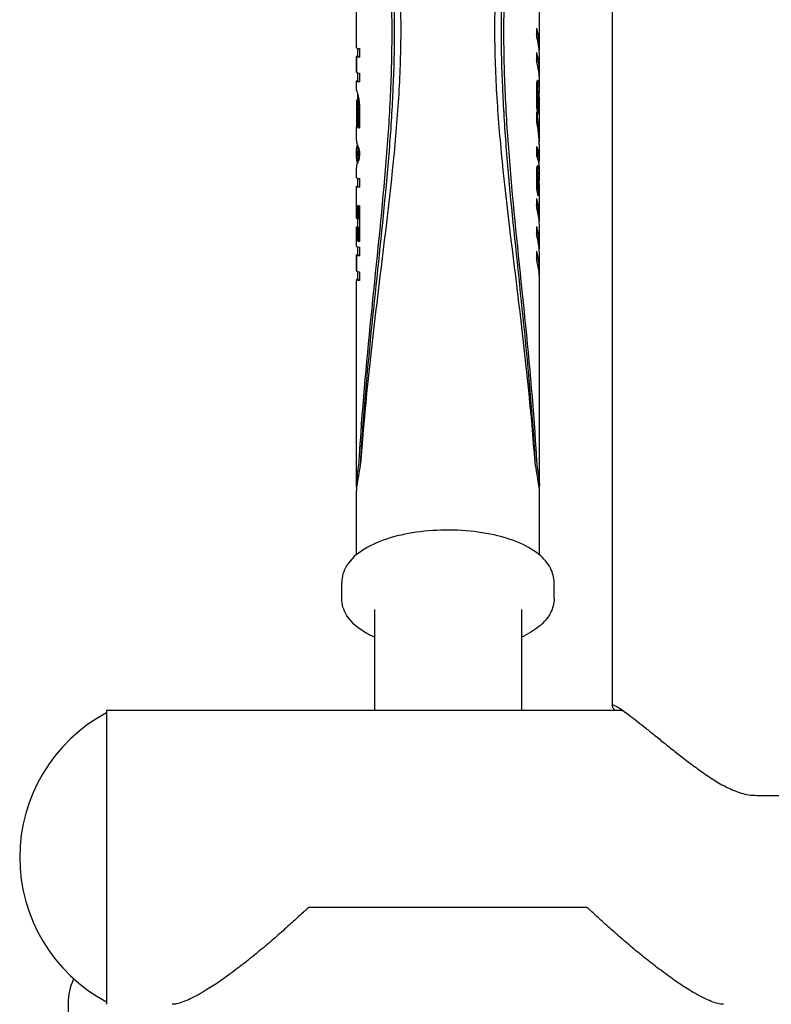
# Model space of a CAD drawing. Units: millimetres. Extents: x -8132 to -6991, y 3223 to 4801.
# Drawn here: x -8127 to -7997, y 3896 to 4067 of the extents above; entities that cross this region are included whole.
import ezdxf

# ---------------------------------------------------------------- set-up
doc = ezdxf.new("R2010")
doc.units = ezdxf.units.MM
doc.layers.add('PV-B51', color=7, linetype='Continuous')

# ---------------------------------------------------------------- blocks, each defined once
blk = doc.blocks.new('*U4')
at = {"layer": 'PV-B51'}
for p, q in [((-10114.21, 4685.56), (-10114.21, 3947.99)), ((-10158.42, 4061.69), (-10158.42, 4069.63)), ((-10126.8, 4061.69), (-10126.8, 4069.63)), ((-10127.27, 4063.6), (-10127.27, 4065.1)), ((-10158.17, 4060.16), (-10158.17, 4061.6)), ((-10157.89, 4061.56), (-10157.89, 4060.06)), ((-10127.27, 4059.35), (-10127.27, 4060.85)), ((-10158.42, 4057.45), (-10158.42, 4060.2)), ((-10158.42, 4060.2), (-10158.17, 4060.2)), ((-10158.4, 4060.16), (-10158.4, 4057.41)), ((-10158.4, 4060.16), (-10158.14, 4060.16)), ((-10126.81, 4057.9), (-10126.81, 4060.65)), ((-10158.42, 4057.45), (-10158.4, 4057.45)), ((-10126.81, 4057.9), (-10126.96, 4057.9)), ((-10126.83, 4057.9), (-10126.83, 4056.72)), ((-10158.42, 4054.34), (-10158.42, 4055.93)), ((-10158.17, 4055.93), (-10158.17, 4057.34)), ((-10157.89, 4057.3), (-10157.89, 4055.8)), ((-10126.94, 4055.84), (-10127.2, 4055.84)), ((-10126.98, 4055.94), (-10127.17, 4055.94)), ((-10127.01, 4056.01), (-10127.14, 4056.01)), ((-10127.05, 4056.05), (-10127.1, 4056.05)), ((-10126.8, 4054.34), (-10126.8, 4055.93)), ((-10127.27, 4054.42), (-10127.27, 4054.62)), ((-10126.97, 4053.98), (-10127.22, 4053.98)), ((-10126.96, 4054.01), (-10127.21, 4054.01)), ((-10126.95, 4054.02), (-10127.2, 4054.02)), ((-10127.06, 4054.02), (-10127.06, 4054.34)), ((-10158.42, 4052.65), (-10158.17, 4052.65)), ((-10158.41, 4052.66), (-10158.17, 4052.66)), ((-10158.4, 4052.6), (-10158.15, 4052.6)), ((-10158.17, 4052.6), (-10158.17, 4053.59)), ((-10127.25, 4053.22), (-10127.25, 4053.15)), ((-10127.25, 4053.15), (-10127.25, 4053.14)), ((-10127.25, 4053.14), (-10127.25, 4053.13)), ((-10126.98, 4053.89), (-10127.24, 4053.89)), ((-10126.99, 4053.81), (-10127.24, 4053.81)), ((-10126.98, 4053.94), (-10127.23, 4053.94)), ((-10127, 4053.22), (-10127, 4053.15)), ((-10127, 4053.15), (-10127, 4053.14)), ((-10127, 4053.14), (-10127, 4053.13)), ((-10158.25, 4051.95), (-10157.99, 4051.95)), ((-10158.23, 4051.78), (-10157.97, 4051.78)), ((-10158.19, 4051.12), (-10157.93, 4051.12)), ((-10158.19, 4047.9), (-10158.19, 4050.85)), ((-10157.93, 4047.9), (-10157.93, 4050.85)), ((-10157.89, 4050.83), (-10157.89, 4047.86)), ((-10127.27, 4049.03), (-10127.27, 4050.61)), ((-10158.42, 4048.04), (-10158.4, 4048.04)), ((-10158.42, 4045.74), (-10158.42, 4048.02)), ((-10158.19, 4047.9), (-10157.93, 4047.9)), ((-10126.8, 4045.74), (-10126.8, 4048.02)), ((-10126.93, 4046.77), (-10126.93, 4046.77)), ((-10158.42, 4044.49), (-10158.17, 4044.49)), ((-10158.42, 4044.48), (-10158.17, 4044.48)), ((-10158.42, 4042.55), (-10158.42, 4044.31)), ((-10158.17, 4044.31), (-10158.17, 4044.58)), ((-10127.27, 4042.97), (-10127.27, 4044.64)), ((-10126.8, 4042.55), (-10126.8, 4044.31)), ((-10158.42, 4042.62), (-10158.17, 4042.62)), ((-10158.42, 4042.62), (-10158.17, 4042.62)), ((-10158.42, 4042.38), (-10158.17, 4042.38)), ((-10158.22, 4043.37), (-10157.97, 4043.37)), ((-10158.17, 4042.01), (-10158.17, 4042.55)), ((-10126.81, 4042.84), (-10127.07, 4042.84)), ((-10126.81, 4042.84), (-10127.07, 4042.84)), ((-10127.07, 4042.84), (-10127.07, 4042.84)), ((-10127.06, 4042.46), (-10127.06, 4042.55)), ((-10126.81, 4042.44), (-10127.05, 4042.44)), ((-10126.81, 4042.84), (-10126.81, 4042.84)), ((-10158.42, 4039.23), (-10158.42, 4041.02)), ((-10126.97, 4041.06), (-10127.22, 4041.06)), ((-10127, 4041.15), (-10127.2, 4041.15)), ((-10126.94, 4040.95), (-10127.2, 4040.95)), ((-10127.03, 4041.22), (-10127.17, 4041.22)), ((-10127.06, 4041.26), (-10127.14, 4041.26)), ((-10126.8, 4039.23), (-10126.8, 4041.02)), ((-10158.29, 4039.15), (-10158.21, 4039.15)), ((-10158.26, 4039.09), (-10158.17, 4039.09)), ((-10158.23, 4039.02), (-10158.17, 4039.02)), ((-10158.2, 4038.93), (-10158.17, 4038.93)), ((-10158.17, 4037.73), (-10158.17, 4039.14)), ((-10157.89, 4039.1), (-10157.89, 4037.6)), ((-10127.27, 4037.26), (-10127.27, 4039.64)), ((-10127, 4038.98), (-10127.26, 4038.98)), ((-10127, 4038.71), (-10127.26, 4038.71)), ((-10126.98, 4039.17), (-10127.24, 4039.17)), ((-10126.97, 4039.28), (-10127.23, 4039.28)), ((-10126.95, 4039.3), (-10127.2, 4039.3)), ((-10158.42, 4032.23), (-10158.42, 4037.73)), ((-10158.41, 4037.75), (-10158.17, 4037.75)), ((-10127.27, 4038.35), (-10127.26, 4037.23)), ((-10127.01, 4038.35), (-10127.01, 4036.1)), ((-10126.8, 4032.23), (-10126.8, 4037.73)), ((-10127.27, 4034.09), (-10127.27, 4035.65)), ((-10158.19, 4032.15), (-10158.19, 4034.45)), ((-10157.93, 4032.15), (-10157.93, 4034.4)), ((-10157.89, 4034.4), (-10157.89, 4028.23)), ((-10158.19, 4032.15), (-10157.93, 4032.15)), ((-10158.17, 4030.68), (-10158.17, 4032.15)), ((-10158.42, 4027.37), (-10158.42, 4030.68)), ((-10158.19, 4028.28), (-10158.19, 4030.6)), ((-10158.19, 4030.6), (-10157.93, 4030.6)), ((-10157.93, 4028.28), (-10157.93, 4030.6)), ((-10127.27, 4029.28), (-10127.27, 4030.78)), ((-10126.8, 4027.37), (-10126.8, 4030.68)), ((-10158.19, 4028.28), (-10157.93, 4028.28)), ((-10158.17, 4025.84), (-10158.17, 4027.28)), ((-10157.89, 4027.24), (-10157.89, 4025.74)), ((-10158.42, 4025.88), (-10158.17, 4025.88)), ((-10158.42, 4023.13), (-10158.42, 4025.88)), ((-10158.4, 4025.84), (-10158.14, 4025.84)), ((-10158.4, 4025.84), (-10158.4, 4023.09)), ((-10127.27, 4025.02), (-10127.27, 4026.53)), ((-10126.81, 4023.58), (-10126.81, 4026.33)), ((-10126.81, 4023.58), (-10126.96, 4023.58)), ((-10126.83, 4023.58), (-10126.83, 4022.4)), ((-10158.42, 4023.13), (-10158.4, 4023.13)), ((-10158.17, 4021.61), (-10158.17, 4023.02)), ((-10157.89, 4022.98), (-10157.89, 4021.48)), ((-10158.42, 3986.1), (-10158.42, 4021.61)), ((-10126.8, 3986.1), (-10126.8, 4021.61)), ((-10158.42, 3974.05), (-10158.42, 3985.18)), ((-10126.8, 3974.05), (-10126.8, 3985.18)), ((-10160.97, 3966.5), (-10160.97, 3969.26)), ((-10124.25, 3966.5), (-10124.25, 3969.26)), ((-10155.31, 3964.6), (-10155.31, 3947.16)), ((-10129.91, 3964.6), (-10129.91, 3947.16)), ((-10201.61, 3947.16), (-10201.61, 3946.79)), ((-10147.8, 3947.16), (-10201.61, 3947.16)), ((-10201.61, 3946.79), (-10201.61, 3896.36)), ((-10112.4, 3947.16), (-10137.43, 3947.16)), ((-10089.21, 3932.47), (-10041.21, 3932.47)), ((-10118.61, 3913.07), (-10166.61, 3913.07)), ((-10208.27, 3896.47), (-10208.27, 3891.91))]:
    blk.add_line(p, q, dxfattribs=at)
blk.add_arc((-10188.28, 3921.76), 28.33, 118.0725, 241.9275, dxfattribs=at)
for centre, major_axis, ratio, start_param, end_param in [((-10142.61, 4061.69), (15.81, 0), 0.893295, 6.230085, 6.527333), ((-10142.61, 4061.69), (15.55, 0), 0.893295, 0.099179, 0.166016), ((-10142.61, 4060.19), (-15.81, 0), 0.892599, 3.174302, 3.38574), ((-10142.61, 4061.69), (15.81, 0), 0.031537, 3.141593, 3.403115), ((-10142.61, 4057.44), (15.81, 0), 0.892646, 0.032709, 0.244147), ((-10142.61, 4060.19), (-15.81, 0), 0.030841, 6.103338, 6.250476), ((-10142.61, 4060.19), (-15.81, 0), 0.032117, 0.055822, 0.261523), ((-10142.61, 4060.19), (15.55, 0), 0.032117, 3.198331, 3.332495), ((-10142.61, 4057.44), (15.55, 0), 0.892646, 0.09892, 0.166016), ((-10142.61, 4055.93), (-15.81, 0), 0.893275, 3.141593, 3.38574), ((-10142.61, 4057.44), (15.81, 0), 0.032117, 3.197415, 3.403115), ((-10142.61, 4055.93), (-15.81, 0), 0.031518, 6.103338, 6.544708), ((-10142.61, 4055.93), (15.56, 0), 0.031518, 3.141593, 3.332495), ((-10142.61, 4062.32), (0, -28.93), 0.5465, 1.337582, 1.341877), ((-10142.61, 4059.87), (0, -18.15), 0.871117, 1.341877, 1.347435), ((-10142.61, 4058.49), (15.81, 0), 0.753866, 6.059824, 6.066569), ((-10142.61, 4054.93), (15.55, 0), 0.436895, 0.13402, 0.134366), ((-10142.61, 4054.7), (15.55, 0), 0.548611, 0.117763, 0.13402), ((-10142.61, 4057.67), (15.81, 0), 0.509997, 6.066569, 6.07441), ((-10142.61, 4054.57), (15.55, 0), 0.619894, 0.10102, 0.117763), ((-10142.61, 4057.06), (15.81, 0), 0.326507, 6.07441, 6.083344), ((-10142.61, 4056.42), (15.81, 0), 0.121082, 6.083344, 6.095181), ((-10142.61, 4055.94), (15.81, 0), 0.042111, 0.175251, 0.188005), ((-10142.61, 4055.55), (15.81, 0), 0.182589, 0.161585, 0.175251), ((-10142.61, 4055.22), (15.81, 0), 0.312931, 0.14709, 0.161585), ((-10142.61, 4054.93), (15.81, 0), 0.436895, 0.131846, 0.14709), ((-10142.61, 4054.7), (15.81, 0), 0.548611, 0.115855, 0.131846), ((-10142.61, 4054.57), (15.81, 0), 0.619894, 0.099385, 0.115855), ((-10142.61, 4054.34), (15.81, 0), 0.016566, 3.146777, 3.148635), ((-10142.61, 4054.34), (15.81, 0), 0.014691, 3.144917, 3.146777), ((-10142.61, 4054.34), (15.81, 0), 0.016193, 3.143058, 3.144917), ((-10142.61, 4054.34), (15.81, 0), 0.025422, 3.141593, 3.143058), ((-10142.61, 4054.36), (15.81, 0), 0.146965, 3.15386, 3.155526), ((-10142.61, 4054.36), (15.81, 0), 0.144145, 3.152195, 3.15386), ((-10142.61, 4054.35), (15.81, 0), 0.090977, 3.150455, 3.152195), ((-10142.61, 4054.34), (15.81, 0), 0.040678, 3.148635, 3.150455), ((-10142.61, 4054.36), (15.81, 0), 0.146058, 3.162648, 3.16431), ((-10142.61, 4054.35), (15.81, 0), 0.090513, 3.160906, 3.162648), ((-10142.61, 4054.33), (15.81, 0), 0.038743, 3.159085, 3.160906), ((-10142.61, 4054.33), (15.81, 0), 0.042617, 3.157266, 3.159085), ((-10142.61, 4054.34), (15.81, 0), 0.092583, 3.155526, 3.157266), ((-10142.61, 4054.32), (15.81, 0), 0.03991, 3.167722, 3.169542), ((-10142.61, 4054.34), (15.81, 0), 0.09005, 3.165978, 3.167722), ((-10142.61, 4054.36), (15.81, 0), 0.147267, 3.16431, 3.165978), ((-10142.61, 4054.36), (15.81, 0), 0.123354, 3.169542, 3.207329), ((-10142.61, 4054.45), (15.81, 0), 0.206294, 3.207329, 3.241707), ((-10142.61, 4054.61), (15.81, 0), 0.308059, 3.241707, 3.272686), ((-10142.61, 4054.86), (15.81, 0), 0.432623, 3.272686, 3.300269), ((-10142.61, 4084.38), (0, -122.44), 0.129123, 1.328458, 1.329932), ((-10142.61, 4097.5), (0, -177.11), 0.089268, 1.327388, 1.328458), ((-10142.61, 4125.78), (0, -294.45), 0.053693, 1.326714, 1.327388), ((-10142.61, 3902.19), (0, 629.76), 0.025105, 4.951532, 4.956524), ((-10142.61, 4075.13), (0, -83.68), 0.188933, 1.329932, 1.331964), ((-10142.61, 4069.9), (0, -61.55), 0.256854, 1.331964, 1.334557), ((-10142.61, 4066.92), (0, -48.84), 0.32368, 1.334557, 1.337582), ((-10142.61, 4055.48), (-15.55, 0), 0.664582, 2.992151, 2.995966), ((-10142.61, 4054.72), (-15.55, 0), 0.328439, 2.995966, 3.000579), ((-10142.61, 4054.29), (-15.55, 0), 0.127352, 3.000579, 3.005824), ((-10142.61, 4054.51), (15.56, 0), 0.658311, 0.084069, 0.10102), ((-10142.61, 4054.46), (15.55, 0), 0.695703, 0.066902, 0.084069), ((-10142.61, 4054.41), (15.55, 0), 0.744317, 0.0496, 0.066902), ((-10142.61, 4054.36), (15.56, 0), 0.805512, 0.032234, 0.0496), ((-10142.61, 4054.33), (15.55, 0), 0.86591, 0.0148, 0.032234), ((-10142.61, 4054.33), (15.55, 0), 0.858771, 0.012911, 0.0148), ((-10142.61, 4054.34), (15.56, 0), 0.819343, 0.011021, 0.012911), ((-10142.61, 4054.35), (15.55, 0), 0.783277, 0.009131, 0.011021), ((-10142.61, 4054.35), (15.55, 0), 0.783571, 0.007242, 0.009131), ((-10142.61, 4054.34), (15.55, 0), 0.821497, 0.005355, 0.007242), ((-10142.61, 4054.34), (15.55, 0), 0.860634, 0.003468, 0.005355), ((-10142.61, 4054.34), (15.55, 0), 0.936761, 0.001975, 0.003468), ((-10142.61, 4054.34), (15.55, 0), 0.908726, 0.000322, 0.001975), ((-10142.61, 4054.34), (15.55, 0), 0.88718, 0, 0.000322), ((-10142.61, 4055.48), (-15.81, 0), 0.664582, 2.994579, 2.998331), ((-10142.61, 4054.72), (-15.81, 0), 0.328439, 2.998331, 3.002868), ((-10142.61, 4054.29), (-15.81, 0), 0.127352, 3.002868, 3.008027), ((-10142.61, 4053.95), (-15.81, 0), 0.030052, 3.269381, 3.275158), ((-10142.61, 4053.75), (-15.81, 0), 0.132733, 3.26267, 3.269381), ((-10142.61, 4053.53), (-15.81, 0), 0.245785, 3.255654, 3.26267), ((-10142.61, 4053.34), (-15.81, 0), 0.349453, 3.248333, 3.255654), ((-10142.61, 4054.51), (15.81, 0), 0.658311, 0.08271, 0.099385), ((-10142.61, 4054.46), (15.81, 0), 0.695703, 0.065821, 0.08271), ((-10142.61, 4054.41), (15.81, 0), 0.744317, 0.048799, 0.065821), ((-10142.61, 4054.36), (15.81, 0), 0.805512, 0.031714, 0.048799), ((-10142.61, 4054.33), (15.81, 0), 0.86591, 0.014561, 0.031714), ((-10142.61, 4054.33), (15.81, 0), 0.858771, 0.012703, 0.014561), ((-10142.61, 4054.34), (15.81, 0), 0.819343, 0.010843, 0.012703), ((-10142.61, 4054.35), (15.81, 0), 0.783277, 0.008983, 0.010843), ((-10142.61, 4054.35), (15.81, 0), 0.783571, 0.007125, 0.008983), ((-10142.61, 4054.34), (15.81, 0), 0.821497, 0.005269, 0.007125), ((-10142.61, 4054.34), (15.81, 0), 0.878324, 6.276143, 6.278001), ((-10142.61, 4054.34), (15.81, 0), 0.902436, 6.274323, 6.276143), ((-10142.61, 4054.35), (15.81, 0), 0.952735, 6.272583, 6.274323), ((-10142.61, 4054.36), (0, 15.9), 0.994132, 4.700122, 4.701787), ((-10142.61, 4054.36), (0, 15.95), 0.991352, 4.698456, 4.700122), ((-10142.61, 4054.34), (15.81, 0), 0.954341, 6.267511, 6.269252), ((-10142.61, 4054.33), (15.81, 0), 0.904375, 6.265693, 6.267511), ((-10142.61, 4054.33), (15.81, 0), 0.9005, 6.263872, 6.265693), ((-10142.61, 4054.35), (15.81, 0), 0.952271, 6.26213, 6.263872), ((-10142.61, 4054.36), (0, 15.93), 0.992245, 4.689672, 4.691334), ((-10142.61, 4054.36), (0, 15.95), 0.991056, 4.688004, 4.689672), ((-10142.61, 4054.34), (15.81, 0), 0.951808, 6.257056, 6.2588), ((-10142.61, 4054.34), (15.81, 0), 0.860634, 0.003412, 0.005269), ((-10142.61, 4054.34), (15.81, 0), 0.936761, 0.001943, 0.003412), ((-10142.61, 4054.34), (15.81, 0), 0.908726, 0.000317, 0.001943), ((-10142.61, 4054.34), (15.81, 0), 0.88718, 6.28172, 6.283502), ((-10142.61, 4054.34), (15.81, 0), 0.877951, 6.279861, 6.28172), ((-10142.61, 4054.34), (15.81, 0), 0.876448, 6.278001, 6.279861), ((-10142.61, 4052.65), (-15.81, 0), 0.01277, 6.242407, 6.251197), ((-10142.61, 4022.19), (0, -952.52), 0.016598, 4.6804, 4.685249), ((-10142.61, 4052.72), (-15.81, 0), 0.140741, 0.054448, 0.072331), ((-10142.61, 4097.86), (0, -831.69), 0.019009, 4.766837, 4.772394), ((-10142.61, 4052.81), (-15.81, 0), 0.219136, 0.072331, 0.088761), ((-10142.61, 4052.95), (-15.81, 0), 0.313005, 0.088761, 0.103735), ((-10142.61, 4053.13), (-15.81, 0), 0.428608, 0.103735, 0.117327), ((-10142.61, 4053.4), (-15.81, 0), 0.572372, 0.117327, 0.129615), ((-10142.61, 4055.26), (15.81, 0), 0.591375, 3.300269, 3.324429), ((-10142.61, 4055.87), (15.81, 0), 0.804255, 3.324429, 3.345141), ((-10142.61, 4052.72), (15.55, 0), 0.140741, 3.196935, 3.215112), ((-10142.61, 4052.81), (15.55, 0), 0.219136, 3.215112, 3.231812), ((-10142.61, 4052.95), (15.55, 0), 0.313005, 3.231812, 3.247034), ((-10142.61, 4056.85), (0, -17.57), 0.899967, 4.915937, 4.933359), ((-10142.61, 4053.13), (15.55, 0), 0.428608, 3.247034, 3.260853), ((-10142.61, 4053.4), (15.55, 0), 0.572372, 3.260853, 3.273344), ((-10142.61, 4058.43), (0, -24.74), 0.638998, 4.933359, 4.947665), ((-10142.61, 4061.05), (0, -36.01), 0.439051, 4.947665, 4.958828), ((-10142.61, 4066.03), (0, -56.41), 0.280268, 4.958828, 4.96679), ((-10142.61, 4064.23), (0, -67.81), 0.229393, 1.415266, 1.416578), ((-10142.61, 4067.36), (0, -88.01), 0.17675, 1.414189, 1.415266), ((-10142.61, 4072.26), (0, -119.47), 0.130199, 1.413348, 1.414189), ((-10142.61, 4081.08), (0, -175.7), 0.08853, 1.412755, 1.413348), ((-10142.61, 4099.69), (0, -293.94), 0.052919, 1.412396, 1.412755), ((-10142.61, 4192.34), (0, -881.32), 0.01765, 1.412275, 1.412396), ((-10142.61, 3969.34), (0, 530.76), 0.029307, 4.867489, 4.87091), ((-10142.61, 4056.96), (0, -20.28), 0.767039, 1.418491, 1.421355), ((-10142.61, 4059.97), (0, -40.11), 0.387836, 1.416578, 1.418491), ((-10142.61, 4081.08), (0, -178.58), 0.08853, 1.415325, 1.415908), ((-10142.61, 4099.69), (0, -298.76), 0.052919, 1.414972, 1.415325), ((-10142.61, 4192.34), (0, -895.77), 0.01765, 1.414853, 1.414972), ((-10142.61, 3969.34), (0, 539.46), 0.029307, 4.862725, 4.868332), ((-10142.61, 4059.97), (0, -40.76), 0.387836, 1.419085, 1.420966), ((-10142.61, 4064.23), (0, -68.92), 0.229393, 1.417794, 1.419085), ((-10142.61, 4067.36), (0, -89.45), 0.17675, 1.416735, 1.417794), ((-10142.61, 4072.26), (0, -121.43), 0.130199, 1.415908, 1.416735), ((-10142.61, 4056.96), (0, -20.61), 0.767039, 1.420966, 1.423783), ((-10142.61, 4053.17), (-15.81, 0), 0.454268, 3.240706, 3.248333), ((-10142.61, 4053), (-15.81, 0), 0.55934, 3.232773, 3.240706), ((-10142.61, 4052.86), (-15.81, 0), 0.655843, 3.224537, 3.232773), ((-10142.61, 4052.84), (-15.81, 0), 0.678274, 3.216497, 3.224537), ((-10142.61, 4052.78), (-15.81, 0), 0.728123, 3.208232, 3.216497), ((-10142.61, 4052.73), (-15.81, 0), 0.775297, 3.199736, 3.208232), ((-10142.61, 4054.36), (15.81, 0), 0.985112, 6.224501, 6.255236), ((-10142.61, 4052.69), (-15.81, 0), 0.813788, 3.19109, 3.199736), ((-10142.61, 4052.67), (-15.81, 0), 0.844463, 3.182371, 3.19109), ((-10142.61, 4052.65), (-15.81, 0), 0.874528, 3.173581, 3.182371), ((-10142.61, 4054.32), (15.81, 0), 0.901668, 6.255236, 6.257056), ((-10142.61, 4022.19), (0, 966.14), 0.016364, 4.739529, 4.744378), ((-10142.61, 4053.76), (-15.81, 0), 0.750628, 0.129615, 0.140594), ((-10142.61, 4054.35), (0, -16.02), 0.986812, 4.852983, 4.862449), ((-10142.61, 4055.33), (0, -22.63), 0.698627, 4.862449, 4.870203), ((-10142.61, 4056.97), (0, -33.01), 0.478908, 4.870203, 4.876241), ((-10142.61, 4059.64), (0, -49.39), 0.320137, 4.876241, 4.880741), ((-10142.61, 4065.37), (0, -83.63), 0.189058, 4.880741, 4.883675), ((-10142.61, 4095.15), (0, -258.29), 0.061209, 4.883675, 4.884723), ((-10142.61, 4053.76), (15.56, 0), 0.750628, 3.273344, 3.284507), ((-10142.61, 4054.35), (0, 15.76), 0.986812, 1.713711, 1.723335), ((-10142.61, 4055.33), (0, 22.27), 0.698627, 1.723335, 1.73122), ((-10142.61, 4056.97), (0, 32.48), 0.478908, 1.73122, 1.737359), ((-10142.61, 4059.64), (0, 48.59), 0.320137, 1.737359, 1.741935), ((-10142.61, 4065.37), (0, 82.28), 0.189058, 1.741935, 1.744919), ((-10142.61, 4095.15), (0, 254.13), 0.061209, 1.744919, 1.745985), ((-10142.61, 4077.92), (0, -103.65), 0.152539, 4.96679, 4.971564), ((-10142.61, 4134.65), (0, -325.02), 0.048643, 4.971564, 4.973224), ((-10142.61, 4045.74), (0, 20.14), 0.784862, 4.67639, 4.956524), ((-10142.61, 4048.03), (-15.81, 0), 0.890169, 3.291929, 3.380736), ((-10142.61, 4044.34), (0, 19.4), 0.814898, 4.837665, 4.956524), ((-10142.61, 4048.02), (-15.81, 0), 0.03571, 6.256045, 6.343191), ((-10142.61, 4048), (-15.81, 0), 0.035727, 0.172334, 0.261555), ((-10142.61, 4048), (15.55, 0), 0.035727, 3.316781, 3.332526), ((-10142.61, 4048.02), (-15.81, 0), 0.897467, 3.141593, 3.168733), ((-10142.61, 4045.74), (15.81, 0), 0.412351, 3.141593, 3.36369), ((-10142.61, 4044.31), (0, 19.66), 0.804009, 4.741207, 4.837646), ((-10142.61, 4053.49), (0, -53.82), 0.293741, 1.445521, 1.445539), ((-10142.61, 4044.31), (-15.81, 0), 0.375446, 6.254386, 6.442806), ((-10142.61, 4044.31), (-15.81, 0), 0.38201, 6.168856, 6.254368), ((-10142.61, 4042.9), (0, -55.01), 0.287392, 4.683571, 4.68359), ((-10142.61, 4044.31), (15.55, 0), 0.375446, 3.141593, 3.303853), ((-10142.61, 4047.39), (15.81, 0), 0.884868, 3.36369, 3.39168), ((-10142.61, 4059.46), (0, -62.76), 0.251908, 4.962476, 4.973931), ((-10142.61, 4042.57), (15.81, 0), 0.541218, 0.168521, 0.244135), ((-10142.61, 4042.55), (15.55, 0), 0.548027, 0.033927, 0.165997), ((-10142.61, 4042.55), (15.81, 0), 0.548027, 0.03338, 0.168521), ((-10142.61, 4044.31), (0, 19.56), 0.808274, 4.712389, 4.741188), ((-10142.61, 4042.9), (0, 68.64), 0.230345, 4.741188, 4.741207), ((-10142.61, 4042.55), (15.81, 0), 0.313698, 3.128801, 3.160544), ((-10142.61, 4042.56), (15.81, 0), 0.324217, 2.981972, 3.128911), ((-10142.61, 4043.17), (0, -43.02), 0.367485, 4.725071, 4.725181), ((-10142.61, 4042.56), (15.81, 0), 0.32412, 3.160544, 3.174972), ((-10142.61, 4042.55), (15.81, 0), 0.31373, 3.175463, 3.287992), ((-10142.61, 4041.02), (-15.81, 0), 0.351425, 6.063688, 6.283185), ((-10142.61, 4042.56), (-15.55, 0), 0.324217, 6.120925, 6.270295), ((-10142.61, 4042.55), (-15.55, 0), 0.313698, 6.270184, 6.283185), ((-10142.61, 4043.17), (0, 42.33), 0.367485, 1.583686, 1.583798), ((-10142.61, 4040.83), (-15.81, 0), 0.405812, 6.056371, 6.063688), ((-10142.61, 4039.87), (-15.81, 0), 0.67611, 6.050742, 6.056371), ((-10142.61, 4038.63), (0, 16.09), 0.982832, 1.332006, 1.338353), ((-10142.61, 4033.84), (0, 36.31), 0.435447, 1.309255, 1.332006), ((-10142.61, 4041.02), (-15.81, 0), 0.510332, 3.141593, 3.385727), ((-10142.61, 4042.56), (15.55, 0), 0.537637, 0.019262, 0.033927), ((-10142.61, 4042.55), (15.55, 0), 0.54806, 0, 0.019262), ((-10142.61, 4042.56), (15.81, 0), 0.537541, 6.190267, 6.26977), ((-10142.61, 4042.56), (15.81, 0), 0.537637, 0.018951, 0.03338), ((-10142.61, 4042.55), (15.81, 0), 0.54806, 6.270393, 6.302137), ((-10142.61, 4074.4), (0, -142.21), 0.111176, 1.328458, 1.329849), ((-10142.61, 4065.45), (0, -104.71), 0.150982, 1.329849, 1.331644), ((-10142.61, 4051.69), (0, -46.32), 0.3413, 1.333836, 1.337105), ((-10142.61, 4059.89), (0, -81.24), 0.194615, 1.331644, 1.333836), ((-10142.61, 4046.6), (0, -24.34), 0.649672, 1.337105, 1.342116), ((-10142.61, 4044.19), (15.81, 0), 0.866468, 6.054505, 6.061256), ((-10142.61, 4039.75), (15.55, 0), 0.575246, 0.135135, 0.145061), ((-10142.61, 4039.55), (15.55, 0), 0.671222, 0.122045, 0.135135), ((-10142.61, 4042.81), (15.81, 0), 0.469675, 6.061256, 6.069738), ((-10142.61, 4039.43), (15.55, 0), 0.732253, 0.108695, 0.122045), ((-10142.61, 4041.93), (15.81, 0), 0.208363, 6.069738, 6.079946), ((-10142.61, 4039.38), (15.55, 0), 0.763654, 0.095284, 0.108695), ((-10142.61, 4041.34), (15.81, 0), 0.023493, 6.079946, 6.09187), ((-10142.61, 4039.33), (15.55, 0), 0.794764, 0.081814, 0.095284), ((-10142.61, 4039.29), (15.56, 0), 0.824755, 0.0682, 0.081814), ((-10142.61, 4040.99), (15.81, 0), 0.09449, 0.180289, 0.191316), ((-10142.61, 4040.61), (15.81, 0), 0.228937, 0.16897, 0.180289), ((-10142.61, 4040.27), (15.81, 0), 0.356379, 0.157356, 0.16897), ((-10142.61, 4039.98), (15.81, 0), 0.472166, 0.145374, 0.157356), ((-10142.61, 4039.75), (15.81, 0), 0.575246, 0.132942, 0.145374), ((-10142.61, 4039.55), (15.81, 0), 0.671222, 0.120066, 0.132942), ((-10142.61, 4039.43), (15.81, 0), 0.732253, 0.106935, 0.120066), ((-10142.61, 4039.38), (15.81, 0), 0.763654, 0.093743, 0.106935), ((-10142.61, 4039.33), (15.81, 0), 0.794764, 0.080491, 0.093743), ((-10142.61, 4039.29), (15.81, 0), 0.824755, 0.067098, 0.080491), ((-10142.61, 4039.23), (15.81, 0), 0.032686, 3.141593, 3.403147), ((-10142.61, 4039.55), (15.81, 0), 0.190535, 3.267903, 3.274535), ((-10142.61, 4039.75), (15.81, 0), 0.286511, 3.274535, 3.286966), ((-10142.61, 4039.98), (15.81, 0), 0.389592, 3.286966, 3.298948), ((-10142.61, 4040.27), (15.81, 0), 0.505379, 3.298948, 3.310562), ((-10142.61, 4040.61), (15.81, 0), 0.632821, 3.310562, 3.32144), ((-10142.61, 4090.34), (0, -208.66), 0.07577, 1.327463, 1.328458), ((-10142.61, 4127.44), (0, -362.61), 0.0436, 1.326863, 1.327463), ((-10142.61, 4312.81), (0, -1130.14), 0.013989, 1.326662, 1.326863), ((-10142.61, 4097.81), (0, -366.79), 0.042408, 1.407969, 1.408953), ((-10142.61, 4044.77), (0, -36.61), 0.424856, 1.412092, 1.417293), ((-10142.61, 4052.85), (0, -87.74), 0.17728, 1.408953, 1.412092), ((-10142.61, 4041.41), (-15.55, 0), 0.941867, 2.98809, 2.995409), ((-10142.61, 4039.66), (-15.55, 0), 0.17153, 2.995409, 3.004949), ((-10142.61, 4039.26), (15.55, 0), 0.852668, 0.054366, 0.0682), ((-10142.61, 4039.24), (15.55, 0), 0.879606, 0.040307, 0.054366), ((-10142.61, 4039.23), (15.55, 0), 0.894443, 0.00498, 0.040307), ((-10142.61, 4097.81), (0, -372.8), 0.042408, 1.410618, 1.411586), ((-10142.61, 4044.77), (0, -37.21), 0.424856, 1.414673, 1.419788), ((-10142.61, 4052.85), (0, -89.18), 0.17728, 1.411586, 1.414673), ((-10142.61, 4041.41), (-15.81, 0), 0.941867, 2.990585, 2.997784), ((-10142.61, 4039.66), (-15.81, 0), 0.17153, 2.997784, 3.007166), ((-10142.61, 4038.65), (-15.81, 0), 0.307224, 3.264465, 3.276019), ((-10142.61, 4038.14), (-15.81, 0), 0.568838, 3.251331, 3.264465), ((-10142.61, 4037.99), (-15.81, 0), 0.658999, 3.23627, 3.251331), ((-10142.61, 4037.88), (-15.81, 0), 0.728213, 3.21929, 3.23627), ((-10142.61, 4037.81), (-15.81, 0), 0.787869, 3.20047, 3.21929), ((-10142.61, 4039.26), (15.81, 0), 0.852668, 0.053488, 0.067098), ((-10142.61, 4039.24), (15.81, 0), 0.879606, 0.039656, 0.053488), ((-10142.61, 4039.23), (15.81, 0), 0.894443, 6.229554, 6.322842), ((-10142.61, 4037.73), (-15.81, 0), 0.033012, 6.267227, 6.54474), ((-10142.61, 4037.73), (-15.81, 0), 0.023267, 6.244888, 6.267227), ((-10142.61, 4037.73), (15.56, 0), 0.033012, 3.141593, 3.332539), ((-10142.61, 4033.87), (-15.81, 0), 0.887097, 3.301061, 3.385727), ((-10142.61, 4037.76), (-15.81, 0), 0.840651, 3.17989, 3.20047), ((-10142.61, 4037.73), (-15.81, 0), 0.885025, 3.157551, 3.17989), ((-10142.61, 4037.73), (-15.81, 0), 0.894769, 3.141593, 3.157551), ((-10142.61, 4032.23), (15.81, 0), 0.892818, 6.228225, 6.527333), ((-10142.61, 4034.54), (15.81, 0), 0.035648, 3.313198, 3.402397), ((-10142.61, 4032.23), (15.55, 0), 0.892818, 0.092307, 0.166016), ((-10142.61, 4030.68), (-15.81, 0), 0.892818, 3.141593, 3.38574), ((-10142.61, 4032.23), (15.81, 0), 0.031061, 3.141593, 3.313198), ((-10142.61, 4030.68), (-15.81, 0), 0.031061, 6.103338, 6.454791), ((-10142.61, 4030.68), (15.55, 0), 0.031061, 3.141593, 3.31604), ((-10142.61, 4027.37), (15.81, 0), 0.893295, 6.230085, 6.527333), ((-10142.61, 4027.37), (15.55, 0), 0.893295, 0.099179, 0.166016), ((-10142.61, 4025.87), (-15.81, 0), 0.892599, 3.174302, 3.38574), ((-10142.61, 4027.37), (15.81, 0), 0.031537, 3.141593, 3.403115), ((-10142.61, 4028.38), (-15.81, 0), 0.035519, 0.171605, 0.260805), ((-10142.61, 4028.38), (15.56, 0), 0.035519, 3.31604, 3.331499), ((-10142.61, 4025.87), (-15.81, 0), 0.030841, 6.103338, 6.250476), ((-10142.61, 4025.87), (-15.81, 0), 0.032117, 0.055822, 0.261523), ((-10142.61, 4025.87), (15.56, 0), 0.032117, 3.198331, 3.332495), ((-10142.61, 4023.11), (15.81, 0), 0.892599, 0.032709, 0.244147), ((-10142.61, 4023.11), (15.55, 0), 0.892599, 0.098927, 0.166016), ((-10142.61, 4021.61), (-15.81, 0), 0.893272, 3.141593, 3.38574), ((-10142.61, 4021.61), (-15.81, 0), 0.031515, 6.103338, 6.544708), ((-10142.61, 4023.11), (15.81, 0), 0.032117, 3.197415, 3.403115), ((-10142.61, 4021.61), (15.55, 0), 0.031515, 3.141593, 3.332495)]:
    blk.add_ellipse(centre, major_axis=major_axis, ratio=ratio, start_param=start_param, end_param=end_param, dxfattribs=at)
for points, knots in [([(-10157.92, 3990.69), (-10157.86, 3991.69), (-10157.8, 3992.69), (-10157.19, 4001.82), (-10156.4, 4010.04), (-10154.75, 4026.28), (-10153.89, 4034.31), (-10152.95, 4045.96), (-10152.69, 4049.78), (-10152.35, 4057.24), (-10152.26, 4060.89), (-10152.26, 4067.97), (-10152.35, 4071.57), (-10152.69, 4078.8), (-10152.95, 4082.43), (-10153.89, 4093.35), (-10154.75, 4100.62), (-10156.4, 4114.82), (-10157.19, 4121.75), (-10157.8, 4129.2), (-10157.86, 4130.03), (-10157.92, 4130.85)], [6.676761, 6.676761, 6.676761, 6.676761, 6.961634, 6.961634, 9.270388, 9.270388, 11.579142, 11.579142, 12.733519, 12.733519, 13.887896, 13.887896, 15.042273, 15.042273, 16.19665, 16.19665, 18.505405, 18.505405, 20.814159, 20.814159, 21.10499, 21.10499, 21.10499, 21.10499]), ([(-10157.65, 3990.69), (-10157.44, 3994.29), (-10157.17, 3997.94), (-10156.25, 4008.81), (-10155.48, 4016.1), (-10153.96, 4030.51), (-10153.21, 4037.64), (-10152.41, 4048), (-10152.2, 4051.39), (-10151.91, 4058.03), (-10151.84, 4061.28), (-10151.84, 4067.59), (-10151.91, 4070.79), (-10152.2, 4077.25), (-10152.41, 4080.5), (-10153.21, 4090.28), (-10153.96, 4096.81), (-10155.48, 4109.61), (-10156.25, 4115.88), (-10157.17, 4124.95), (-10157.44, 4127.94), (-10157.66, 4130.85)], [1.008114, 1.008114, 1.008114, 1.008114, 2.054682, 2.054682, 4.109365, 4.109365, 6.164047, 6.164047, 7.191388, 7.191388, 8.218729, 8.218729, 9.246829, 9.246829, 10.274929, 10.274929, 12.331129, 12.331129, 14.387329, 14.387329, 15.43536, 15.43536, 15.43536, 15.43536]), ([(-10157.63, 4131.48), (-10157.59, 4131.03), (-10157.54, 4130.58), (-10156.85, 4123.37), (-10155.91, 4116.31), (-10153.92, 4101.83), (-10152.86, 4094.42), (-10151.67, 4083.28), (-10151.34, 4079.57), (-10150.89, 4072.18), (-10150.77, 4068.5), (-10150.77, 4061.24), (-10150.89, 4057.51), (-10151.34, 4049.87), (-10151.67, 4045.97), (-10152.86, 4034.06), (-10153.92, 4025.86), (-10155.91, 4009.26), (-10156.85, 4000.86), (-10157.54, 3992), (-10157.58, 3991.46), (-10157.62, 3990.92)], [7.069384, 7.069384, 7.069384, 7.069384, 7.229188, 7.229188, 9.59478, 9.59478, 11.960371, 11.960371, 13.143167, 13.143167, 14.325963, 14.325963, 15.508758, 15.508758, 16.691554, 16.691554, 19.057146, 19.057146, 21.422737, 21.422737, 21.576569, 21.576569, 21.576569, 21.576569]), ([(-10127.61, 3990.93), (-10127.65, 3991.47), (-10127.69, 3992.01), (-10128.39, 4000.87), (-10129.33, 4009.28), (-10131.33, 4025.9), (-10132.39, 4034.1), (-10133.59, 4046.02), (-10133.92, 4049.92), (-10134.37, 4057.57), (-10134.49, 4061.3), (-10134.49, 4068.57), (-10134.37, 4072.25), (-10133.92, 4079.64), (-10133.59, 4083.36), (-10132.39, 4094.51), (-10131.33, 4101.93), (-10129.33, 4116.41), (-10128.39, 4123.49), (-10127.69, 4130.66), (-10127.65, 4131.08), (-10127.62, 4131.5)], [7.082873, 7.082873, 7.082873, 7.082873, 7.236861, 7.236861, 9.604457, 9.604457, 11.972053, 11.972053, 13.155851, 13.155851, 14.339649, 14.339649, 15.523447, 15.523447, 16.707245, 16.707245, 19.074841, 19.074841, 21.442438, 21.442438, 21.590448, 21.590448, 21.590448, 21.590448]), ([(-10127.58, 4130.87), (-10127.8, 4127.96), (-10128.07, 4124.97), (-10128.99, 4115.91), (-10129.76, 4109.65), (-10131.29, 4096.85), (-10132.04, 4090.32), (-10132.84, 4080.55), (-10133.06, 4077.3), (-10133.34, 4070.85), (-10133.41, 4067.65), (-10133.41, 4061.34), (-10133.34, 4058.09), (-10133.06, 4051.45), (-10132.84, 4048.05), (-10132.04, 4037.69), (-10131.29, 4030.55), (-10129.76, 4016.13), (-10128.99, 4008.83), (-10128.06, 3997.95), (-10127.79, 3994.3), (-10127.58, 3990.7)], [1.008081, 1.008081, 1.008081, 1.008081, 2.054672, 2.054672, 4.109345, 4.109345, 6.164017, 6.164017, 7.191353, 7.191353, 8.21869, 8.21869, 9.246785, 9.246785, 10.274881, 10.274881, 12.331072, 12.331072, 14.387263, 14.387263, 15.435318, 15.435318, 15.435318, 15.435318]), ([(-10127.32, 4130.87), (-10127.38, 4130.08), (-10127.44, 4129.28), (-10128.04, 4121.86), (-10128.84, 4114.92), (-10130.5, 4100.71), (-10131.36, 4093.43), (-10132.31, 4082.51), (-10132.56, 4078.87), (-10132.9, 4071.64), (-10132.99, 4068.04), (-10132.99, 4060.95), (-10132.9, 4057.3), (-10132.56, 4049.83), (-10132.31, 4046.01), (-10131.36, 4034.35), (-10130.5, 4026.31), (-10128.84, 4010.06), (-10128.04, 4001.83), (-10127.44, 3992.7), (-10127.37, 3991.7), (-10127.32, 3990.7)], [6.689202, 6.689202, 6.689202, 6.689202, 6.968283, 6.968283, 9.278984, 9.278984, 11.589686, 11.589686, 12.745036, 12.745036, 13.900387, 13.900387, 15.055738, 15.055738, 16.211088, 16.211088, 18.52179, 18.52179, 20.832491, 20.832491, 21.117535, 21.117535, 21.117535, 21.117535]), ([(-10157.62, 3990.92), (-10157.64, 3990.63), (-10157.67, 3990.34), (-10157.79, 3989.36), (-10157.9, 3988.68), (-10158.11, 3987.48), (-10158.23, 3986.88), (-10158.38, 3985.87), (-10158.42, 3985.46), (-10158.42, 3985.18)], [1.6253143, 1.6253143, 1.6253143, 1.6253143, 1.708409, 1.708409, 1.8982651, 1.8982651, 2.0880362, 2.0880362, 2.2772022, 2.2772022, 2.2772022, 2.2772022]), ([(-10158.39, 3985.76), (-10158.41, 3985.83), (-10158.42, 3985.94), (-10158.42, 3986.32), (-10158.4, 3986.65), (-10158.3, 3987.46), (-10158.23, 3987.94), (-10158.09, 3988.9), (-10158.02, 3989.45), (-10157.95, 3990.23), (-10157.93, 3990.46), (-10157.92, 3990.69)], [0.5008126, 0.5008126, 0.5008126, 0.5008126, 0.6056767, 0.6056767, 0.7570744, 0.7570744, 0.908472, 0.908472, 1.059899, 1.059899, 1.1260075, 1.1260075, 1.1260075, 1.1260075]), ([(-10126.8, 3985.18), (-10126.8, 3985.18), (-10126.8, 3985.18), (-10126.8, 3985.46), (-10126.85, 3985.87), (-10127.01, 3986.88), (-10127.12, 3987.48), (-10127.33, 3988.68), (-10127.44, 3989.37), (-10127.56, 3990.34), (-10127.59, 3990.64), (-10127.61, 3990.93)], [2.2772022, 2.2772022, 2.2772022, 2.2772022, 2.2778074, 2.2778074, 2.4675978, 2.4675978, 2.6573882, 2.6573882, 2.8472472, 2.8472472, 2.9303433, 2.9303433, 2.9303433, 2.9303433]), ([(-10127.32, 3990.7), (-10127.3, 3990.47), (-10127.28, 3990.23), (-10127.21, 3989.45), (-10127.14, 3988.91), (-10127, 3987.94), (-10126.93, 3987.46), (-10126.83, 3986.65), (-10126.8, 3986.32), (-10126.8, 3985.95), (-10126.82, 3985.83), (-10126.84, 3985.76)], [0.0853194, 0.0853194, 0.0853194, 0.0853194, 0.1514286, 0.1514286, 0.3028572, 0.3028572, 0.454267, 0.454267, 0.6056767, 0.6056767, 0.712399, 0.712399, 0.712399, 0.712399]), ([(-10124.25, 3969.26), (-10124.25, 3970.12), (-10124.49, 3970.98), (-10125.36, 3972.65), (-10126.05, 3973.43), (-10127.97, 3975), (-10129.31, 3975.74), (-10132.39, 3976.95), (-10134.13, 3977.43), (-10137.81, 3978.08), (-10139.72, 3978.27), (-10143.57, 3978.36), (-10145.49, 3978.27), (-10149.2, 3977.82), (-10150.98, 3977.45), (-10154.27, 3976.46), (-10155.76, 3975.82), (-10158.33, 3974.25), (-10159.4, 3973.31), (-10160.65, 3971.28), (-10160.97, 3970.28), (-10160.97, 3969.26)], [0, 0, 0, 0, 0.220894, 0.220894, 0.484925, 0.484925, 0.828828, 0.828828, 1.177345, 1.177345, 1.514945, 1.514945, 1.848841, 1.848841, 2.184491, 2.184491, 2.528177, 2.528177, 2.881645, 2.881645, 3.141593, 3.141593, 3.141593, 3.141593]), ([(-10155.31, 3959.81), (-10155.92, 3960.08), (-10156.49, 3960.38), (-10158.33, 3961.51), (-10159.4, 3962.45), (-10160.65, 3964.48), (-10160.97, 3965.48), (-10160.97, 3966.5)], [8.6670243, 8.6670243, 8.6670243, 8.6670243, 8.8113626, 8.8113626, 9.1648304, 9.1648304, 9.424778, 9.424778, 9.424778, 9.424778]), ([(-10124.25, 3966.5), (-10124.25, 3965.63), (-10124.49, 3964.77), (-10125.36, 3963.1), (-10126.05, 3962.32), (-10127.75, 3960.93), (-10128.77, 3960.33), (-10129.91, 3959.81)], [6.2831853, 6.2831853, 6.2831853, 6.2831853, 6.5040793, 6.5040793, 6.7681106, 6.7681106, 7.040939, 7.040939, 7.040939, 7.040939]), ([(-10142.61, 3947.13), (-10143.43, 3947.13), (-10144.26, 3947.13), (-10145.91, 3947.14), (-10146.73, 3947.15), (-10147.61, 3947.16), (-10147.7, 3947.16), (-10147.8, 3947.16)], [0, 0, 0, 0, 2.437482, 2.437482, 4.874965, 4.874965, 5.176855, 5.176855, 5.176855, 5.176855]), ([(-10137.43, 3947.16), (-10137.52, 3947.16), (-10137.62, 3947.16), (-10138.49, 3947.15), (-10139.31, 3947.14), (-10140.96, 3947.13), (-10141.8, 3947.13), (-10142.61, 3947.13)], [72.947147, 72.947147, 72.947147, 72.947147, 73.241956, 73.241956, 75.683265, 75.683265, 78.124575, 78.124575, 78.124575, 78.124575]), ([(-10113.78, 3947.16), (-10113.91, 3947.34), (-10114.01, 3947.5), (-10114.17, 3947.8), (-10114.21, 3947.92), (-10114.21, 3948.07), (-10114.17, 3948.11), (-10114, 3948.1), (-10113.86, 3948.06), (-10113.51, 3947.89), (-10113.3, 3947.76), (-10112.78, 3947.43), (-10112.49, 3947.22), (-10111.82, 3946.74), (-10111.46, 3946.47), (-10110.67, 3945.87), (-10110.24, 3945.54), (-10109.34, 3944.83), (-10108.87, 3944.46), (-10107.9, 3943.68), (-10107.4, 3943.28), (-10106.32, 3942.41), (-10105.72, 3941.92), (-10104.46, 3940.92), (-10103.81, 3940.4), (-10102.46, 3939.34), (-10101.77, 3938.8), (-10100.36, 3937.72), (-10099.64, 3937.19), (-10098.17, 3936.15), (-10097.43, 3935.64), (-10095.92, 3934.69), (-10095.15, 3934.25), (-10093.97, 3933.66), (-10093.57, 3933.48), (-10092.75, 3933.15), (-10092.34, 3933), (-10091.49, 3932.75), (-10091.06, 3932.65), (-10090.16, 3932.51), (-10089.7, 3932.47), (-10089.21, 3932.47)], [-48.162664, -48.162664, -48.162664, -48.162664, -46.077615, -46.077615, -43.523842, -43.523842, -40.970069, -40.970069, -38.416297, -38.416297, -35.862524, -35.862524, -33.308752, -33.308752, -30.754979, -30.754979, -28.201207, -28.201207, -25.647434, -25.647434, -23.093662, -23.093662, -20.206954, -20.206954, -17.320246, -17.320246, -14.433539, -14.433539, -11.546831, -11.546831, -8.660123, -8.660123, -5.773415, -5.773415, -4.330062, -4.330062, -2.886708, -2.886708, -1.443354, -1.443354, 0, 0, 0, 0]), ([(-10166.61, 3913.07), (-10166.62, 3913.07), (-10166.63, 3913.06), (-10166.65, 3913.06), (-10166.66, 3913.06), (-10166.68, 3913.05), (-10166.69, 3913.05), (-10166.72, 3913.03), (-10166.73, 3913.03), (-10166.75, 3913.02), (-10166.76, 3913.01), (-10166.79, 3912.99), (-10166.81, 3912.97), (-10166.84, 3912.95), (-10166.86, 3912.93), (-10166.91, 3912.89), (-10166.95, 3912.86), (-10167.01, 3912.8), (-10167.05, 3912.77), (-10167.21, 3912.62), (-10167.35, 3912.5), (-10167.76, 3912.12), (-10168.06, 3911.84), (-10168.65, 3911.29), (-10168.97, 3911), (-10169.63, 3910.4), (-10169.97, 3910.09), (-10170.99, 3909.17), (-10171.73, 3908.52), (-10173.24, 3907.21), (-10174.02, 3906.54), (-10175.58, 3905.24), (-10176.38, 3904.59), (-10177.99, 3903.31), (-10178.81, 3902.69), (-10180.42, 3901.48), (-10181.22, 3900.91), (-10182.77, 3899.84), (-10183.53, 3899.34), (-10184.75, 3898.58), (-10185.24, 3898.29), (-10186.21, 3897.75), (-10186.68, 3897.51), (-10187.58, 3897.08), (-10188, 3896.9), (-10188.8, 3896.61), (-10189.17, 3896.5), (-10189.78, 3896.38), (-10190.03, 3896.36), (-10190.25, 3896.36)], [0, 0, 0, 0, 0.029393, 0.029393, 0.058787, 0.058787, 0.117573, 0.117573, 0.17636, 0.17636, 0.235147, 0.235147, 0.35272, 0.35272, 0.470294, 0.470294, 0.705441, 0.705441, 0.940588, 0.940588, 1.881175, 1.881175, 3.762351, 3.762351, 5.643526, 5.643526, 7.524702, 7.524702, 11.287053, 11.287053, 15.049404, 15.049404, 18.811755, 18.811755, 22.574106, 22.574106, 26.336457, 26.336457, 30.098808, 30.098808, 32.702554, 32.702554, 35.306299, 35.306299, 37.910045, 37.910045, 40.513791, 40.513791, 42.598224, 42.598224, 42.598224, 42.598224]), ([(-10094.98, 3896.36), (-10095.2, 3896.36), (-10095.44, 3896.38), (-10096.04, 3896.5), (-10096.41, 3896.61), (-10097.2, 3896.89), (-10097.63, 3897.07), (-10098.52, 3897.5), (-10098.99, 3897.74), (-10099.95, 3898.27), (-10100.44, 3898.56), (-10101.66, 3899.31), (-10102.42, 3899.81), (-10103.97, 3900.88), (-10104.77, 3901.46), (-10106.39, 3902.66), (-10107.21, 3903.29), (-10108.82, 3904.57), (-10109.62, 3905.22), (-10111.18, 3906.52), (-10111.97, 3907.19), (-10113.49, 3908.51), (-10114.22, 3909.16), (-10115.25, 3910.08), (-10115.59, 3910.39), (-10116.25, 3910.99), (-10116.57, 3911.28), (-10117.17, 3911.84), (-10117.47, 3912.11), (-10117.88, 3912.49), (-10118.02, 3912.62), (-10118.18, 3912.77), (-10118.22, 3912.8), (-10118.28, 3912.86), (-10118.32, 3912.89), (-10118.37, 3912.93), (-10118.39, 3912.95), (-10118.42, 3912.97), (-10118.44, 3912.99), (-10118.47, 3913.01), (-10118.48, 3913.02), (-10118.5, 3913.03), (-10118.51, 3913.03), (-10118.54, 3913.05), (-10118.55, 3913.05), (-10118.57, 3913.06), (-10118.58, 3913.06), (-10118.6, 3913.06), (-10118.6, 3913.07), (-10118.61, 3913.07)], [-42.614921, -42.614921, -42.614921, -42.614921, -40.566723, -40.566723, -37.972711, -37.972711, -35.3787, -35.3787, -32.784689, -32.784689, -30.190677, -30.190677, -26.416843, -26.416843, -22.643008, -22.643008, -18.869173, -18.869173, -15.095339, -15.095339, -11.321504, -11.321504, -7.547669, -7.547669, -5.660752, -5.660752, -3.773835, -3.773835, -1.886917, -1.886917, -0.943459, -0.943459, -0.707594, -0.707594, -0.471729, -0.471729, -0.353797, -0.353797, -0.235865, -0.235865, -0.176899, -0.176899, -0.117932, -0.117932, -0.058966, -0.058966, -0.029483, -0.029483, 0, 0, 0, 0])]:
    blk.add_open_spline(points, degree=3, knots=knots, dxfattribs=at)
for points in [[(-10157.68, 3990.26), (-10157.67, 3990.41), (-10157.66, 3990.55), (-10157.65, 3990.69)], [(-10127.58, 3990.7), (-10127.57, 3990.55), (-10127.56, 3990.39), (-10127.55, 3990.24)], [(-10207.3, 3900.76), (-10207.92, 3899.4), (-10208.27, 3897.94), (-10208.27, 3896.47)]]:
    blk.add_open_spline(points, degree=3, dxfattribs=at)

msp = doc.modelspace()

# ---------------------------------------------------------------- block references
at = {"layer": 'PV-B51'}
msp.add_blockref('*U4', (2089.49, 0), dxfattribs=at)

doc.saveas('drawing.dxf')
